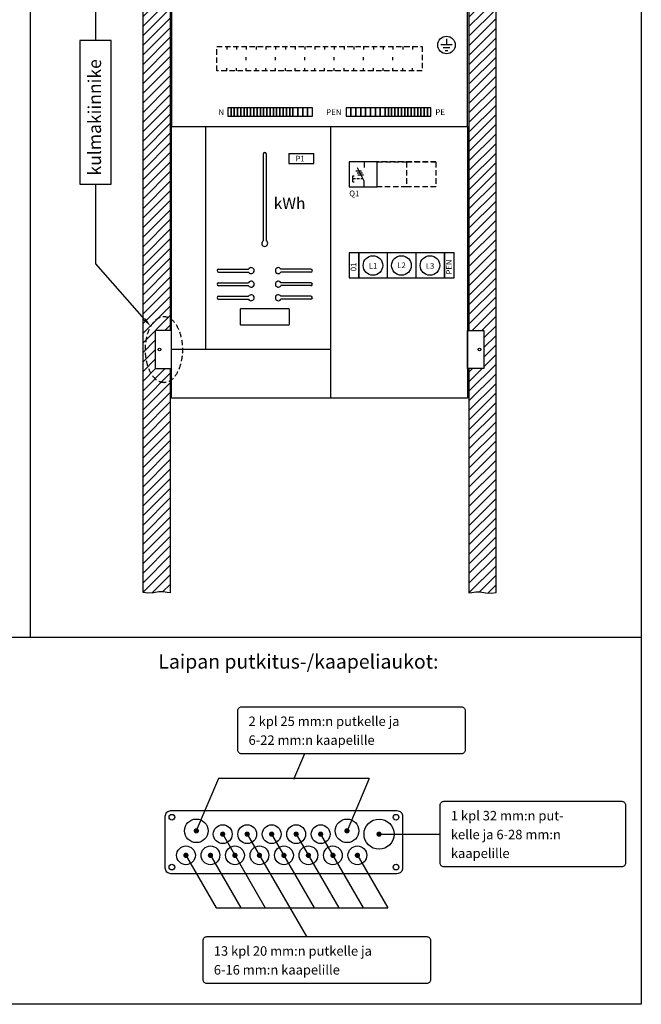
# Model space of a CAD drawing. Extents: x 0 to 7457, y 0 to 3483.
# Drawn here: x 6313 to 7457, y 0 to 1814 of the extents above; entities that cross this region are included whole.
import ezdxf

# ---------------------------------------------------------------- set-up
doc = ezdxf.new("R2010")
doc.units = 0
doc.header["$LTSCALE"] = 40
doc.header["$MEASUREMENT"] = 0
doc.linetypes.add('HIDDEN', pattern=[0.375, 0.25, -0.125])
for name, color, linetype in [('EHYTV1', 1, 'CONTINUOUS'), ('EHYTV5', 5, 'CONTINUOUS'), ('KATKOV1', 1, 'HIDDEN'), ('TEXT15', 1, 'CONTINUOUS'), ('TEXT25', 3, 'CONTINUOUS'), ('TEXT35', 3, 'CONTINUOUS')]:
    doc.layers.add(name, color=color, linetype=linetype)
doc.styles.add('ROMANS', font='romans')

msp = doc.modelspace()

# ---------------------------------------------------------------- hatches: boundary and pattern name
at = {"layer": 'EHYTV1'}
h = msp.add_hatch(dxfattribs=at)
h.set_pattern_fill('ANSI31', color=256, scale=100, style=0)
h.paths.add_polyline_path([(7139.5, 1170.9), (7139.5, 757.8), (7145, 758.4), (7152.2, 759.7), (7160.1, 759.7), (7169.9, 757.7), (7180.4, 757.1), (7189.5, 758.6), (7189.5, 2625.5), (7180.4, 2623.9), (7169.9, 2624.5), (7160.1, 2626.5), (7152.2, 2626.5), (7145, 2625.2), (7139.5, 2624.6), (7139.5, 2331.8), (7167, 2331.8), (7167, 2261.8), (7139.5, 2261.8), (7139.5, 1240.9), (7167, 1240.9), (7167, 1170.9)])
h.paths.add_polyline_path([(6589.5, 1170.9), (6589.5, 757.8), (6583.9, 758.4), (6576.7, 759.7), (6568.9, 759.7), (6559, 757.7), (6548.5, 757.1), (6539.5, 758.6), (6539.5, 2625.5), (6548.5, 2623.9), (6559, 2624.5), (6568.9, 2626.5), (6576.7, 2626.5), (6583.9, 2625.2), (6589.5, 2624.6), (6589.5, 2331.8), (6562, 2331.8), (6562, 2261.8), (6589.5, 2261.8), (6589.5, 1240.9), (6562, 1240.9), (6562, 1170.9)])

# ---------------------------------------------------------------- linework, layer by layer
for p, q in [((6332, 2866.5), (6332, 676)), ((6452.9, 1775.5), (6452.9, 2137.6)), ((7098.1, 1778.5), (7098.1, 1767)), ((7108.3, 1767), (7087.8, 1767)), ((7104.5, 1761.8), (7091.7, 1761.8)), ((7095.5, 1756.7), (7100.7, 1756.7)), ((6654.5, 1616.6), (6654.5, 1206.6)), ((6884.5, 1616.6), (6884.5, 1116.6)), ((6760.9, 1566.4), (6760.9, 1406.2)), ((6766.4, 1566.4), (6766.4, 1406.2)), ((6807.8, 1566.9), (6807.8, 1548.9)), ((6807.8, 1566.9), (6853.8, 1566.9)), ((6853.8, 1548.9), (6853.8, 1566.9)), ((6807.8, 1548.9), (6853.8, 1548.9)), ((6946.6, 1551.5), (6946.6, 1541.5)), ((6925.6, 1515.1), (6925.6, 1525.7)), ((6931.5, 1535.4), (6941.8, 1535.4)), ((6933.4, 1531.7), (6943.7, 1531.7)), ((6946.6, 1515.9), (6934.1, 1540.6)), ((6934.9, 1528), (6945.1, 1528)), ((6452.9, 1364), (6452.9, 1510.8)), ((6946.6, 1505.5), (6946.6, 1515.9)), ((6989.2, 1383.9), (6989.2, 1337.9)), ((7041.7, 1383.9), (7041.7, 1337.9)), ((6542.2, 1261.8), (6452.9, 1364)), ((6678.6, 1354.2), (6733.8, 1354.2)), ((6678.6, 1348.7), (6733.8, 1348.7)), ((6848.6, 1354.2), (6793.4, 1354.2)), ((6848.6, 1348.7), (6793.4, 1348.7)), ((6678.6, 1329.2), (6733.8, 1329.2)), ((6848.6, 1329.2), (6793.4, 1329.2)), ((6678.6, 1323.7), (6733.8, 1323.7)), ((6848.6, 1323.7), (6793.4, 1323.7)), ((6678.6, 1304.2), (6733.8, 1304.2)), ((6678.6, 1298.7), (6733.8, 1298.7)), ((6848.6, 1304.2), (6793.4, 1304.2)), ((6848.6, 1298.7), (6793.4, 1298.7)), ((6718.6, 1280.4), (6718.6, 1252.4)), ((6719.6, 1281.4), (6807.6, 1281.4)), ((6808.6, 1280.4), (6808.6, 1252.4)), ((6719.6, 1251.4), (6807.6, 1251.4)), ((6592, 1206.6), (6884.5, 1206.6)), ((5247.8, 676), (7456.7, 676)), ((6836.5, 461.5), (6816.3, 413.9)), ((6678.6, 416.1), (6637.6, 319.5)), ((6956, 416.1), (6678.6, 416.1)), ((6956, 416.1), (6915.1, 319.5)), ((6686.2, 313.4), (6764.6, 177.7)), ((6731.3, 313.4), (6840.3, 124.6)), ((6776.3, 313.4), (6854.7, 177.7)), ((6821.4, 313.4), (6899.8, 177.7)), ((6866.5, 313.4), (6944.9, 177.7)), ((6617.3, 276.5), (6674.4, 177.7)), ((6662.4, 276.5), (6719.5, 177.7)), ((6932.9, 276.5), (6990, 177.7)), ((6674.4, 177.7), (6990, 177.7))]:
    msp.add_line(p, q, dxfattribs=at)
at = {"layer": 'EHYTV1', "linetype": 'Continuous'}
msp.add_line((6971.6, 313.4), (7086.5, 313.4), dxfattribs=at)
at = {"layer": 'EHYTV1'}
for points in [[(7456.7, 3483.5), (7456.7, 0), (5015.4, 0), (5015.4, 3483.5)], [(6423.3, 1510.8), (6481, 1510.8), (6481, 1775.5), (6423.3, 1775.5)], [(6695.5, 1636.1), (6701.5, 1636.1), (6701.5, 1651.1), (6695.5, 1651.1)], [(6701.5, 1636.1), (6707.5, 1636.1), (6707.5, 1651.1), (6701.5, 1651.1)], [(6707.5, 1636.1), (6713.5, 1636.1), (6713.5, 1651.1), (6707.5, 1651.1)], [(6713.5, 1636.1), (6719.5, 1636.1), (6719.5, 1651.1), (6713.5, 1651.1)], [(6719.5, 1636.1), (6725.5, 1636.1), (6725.5, 1651.1), (6719.5, 1651.1)], [(6725.5, 1636.1), (6731.5, 1636.1), (6731.5, 1651.1), (6725.5, 1651.1)], [(6731.5, 1636.1), (6737.5, 1636.1), (6737.5, 1651.1), (6731.5, 1651.1)], [(6737.5, 1636.1), (6743.5, 1636.1), (6743.5, 1651.1), (6737.5, 1651.1)], [(6743.5, 1636.1), (6749.5, 1636.1), (6749.5, 1651.1), (6743.5, 1651.1)], [(6749.5, 1636.1), (6755.5, 1636.1), (6755.5, 1651.1), (6749.5, 1651.1)], [(6755.5, 1636.1), (6761.5, 1636.1), (6761.5, 1651.1), (6755.5, 1651.1)], [(6761.5, 1636.1), (6767.5, 1636.1), (6767.5, 1651.1), (6761.5, 1651.1)], [(6767.5, 1636.1), (6773.5, 1636.1), (6773.5, 1651.1), (6767.5, 1651.1)], [(6773.5, 1636.1), (6779.5, 1636.1), (6779.5, 1651.1), (6773.5, 1651.1)], [(6779.5, 1636.1), (6785.5, 1636.1), (6785.5, 1651.1), (6779.5, 1651.1)], [(6785.5, 1636.1), (6791.5, 1636.1), (6791.5, 1651.1), (6785.5, 1651.1)], [(6791.5, 1636.1), (6797.5, 1636.1), (6797.5, 1651.1), (6791.5, 1651.1)], [(6797.5, 1636.1), (6803.5, 1636.1), (6803.5, 1651.1), (6797.5, 1651.1)], [(6803.5, 1636.1), (6809.5, 1636.1), (6809.5, 1651.1), (6803.5, 1651.1)], [(6809.5, 1636.1), (6815.5, 1636.1), (6815.5, 1651.1), (6809.5, 1651.1)], [(6815.5, 1636.1), (6824.5, 1636.1), (6824.5, 1651.1), (6815.5, 1651.1)], [(6824.5, 1636.1), (6833.5, 1636.1), (6833.5, 1651.1), (6824.5, 1651.1)], [(6833.5, 1636.1), (6842.5, 1636.1), (6842.5, 1651.1), (6833.5, 1651.1)], [(6842.5, 1636.1), (6851.5, 1636.1), (6851.5, 1651.1), (6842.5, 1651.1)], [(6922.2, 1651.1), (6913.2, 1651.1), (6913.2, 1636.1), (6922.2, 1636.1)], [(6931.2, 1651.1), (6922.2, 1651.1), (6922.2, 1636.1), (6931.2, 1636.1)], [(6940.2, 1651.1), (6931.2, 1651.1), (6931.2, 1636.1), (6940.2, 1636.1)], [(6949.2, 1651.1), (6940.2, 1651.1), (6940.2, 1636.1), (6949.2, 1636.1)], [(6958.2, 1651.1), (6949.2, 1651.1), (6949.2, 1636.1), (6958.2, 1636.1)], [(6967.2, 1651.1), (6958.2, 1651.1), (6958.2, 1636.1), (6967.2, 1636.1)], [(6976.2, 1651.1), (6967.2, 1651.1), (6967.2, 1636.1), (6976.2, 1636.1)], [(6985.2, 1651.1), (6976.2, 1651.1), (6976.2, 1636.1), (6985.2, 1636.1)], [(6991.2, 1651.1), (6985.2, 1651.1), (6985.2, 1636.1), (6991.2, 1636.1)], [(6997.2, 1651.1), (6991.2, 1651.1), (6991.2, 1636.1), (6997.2, 1636.1)], [(7003.2, 1651.1), (6997.2, 1651.1), (6997.2, 1636.1), (7003.2, 1636.1)], [(7009.2, 1651.1), (7003.2, 1651.1), (7003.2, 1636.1), (7009.2, 1636.1)], [(7015.2, 1651.1), (7009.2, 1651.1), (7009.2, 1636.1), (7015.2, 1636.1)], [(7021.2, 1651.1), (7015.2, 1651.1), (7015.2, 1636.1), (7021.2, 1636.1)], [(7027.2, 1651.1), (7021.2, 1651.1), (7021.2, 1636.1), (7027.2, 1636.1)], [(7033.2, 1651.1), (7027.2, 1651.1), (7027.2, 1636.1), (7033.2, 1636.1)], [(7039.2, 1651.1), (7033.2, 1651.1), (7033.2, 1636.1), (7039.2, 1636.1)], [(7045.2, 1651.1), (7039.2, 1651.1), (7039.2, 1636.1), (7045.2, 1636.1)], [(7051.2, 1651.1), (7045.2, 1651.1), (7045.2, 1636.1), (7051.2, 1636.1)], [(7057.2, 1651.1), (7051.2, 1651.1), (7051.2, 1636.1), (7057.2, 1636.1)], [(7063.2, 1651.1), (7057.2, 1651.1), (7057.2, 1636.1), (7063.2, 1636.1)], [(7069.2, 1651.1), (7063.2, 1651.1), (7063.2, 1636.1), (7069.2, 1636.1)], [(6918.7, 1505.5), (6970.7, 1505.5), (6970.7, 1551.5), (6918.7, 1551.5)], [(6918.7, 1337.9), (6936.7, 1337.9), (6936.7, 1383.9), (6918.7, 1383.9)], [(6936.7, 1337.9), (7094.2, 1337.9), (7094.2, 1383.9), (6936.7, 1383.9)], [(7094.2, 1337.9), (7112.2, 1337.9), (7112.2, 1383.9), (7094.2, 1383.9)]]:
    msp.add_lwpolyline(points, close=True, dxfattribs=at)
for points in [[(6589.5, 2261.8), (6589.5, 1240.9), (6562, 1240.9), (6562, 1170.9), (6589.5, 1170.9), (6589.5, 757.8), (6583.9, 758.4), (6576.7, 759.7), (6568.9, 759.7), (6559, 757.7), (6559, 757.7), (6548.5, 757.1), (6548.5, 757.1), (6539.5, 758.6), (6539.5, 2625.5)], [(7139.5, 2261.8), (7139.5, 1240.9), (7167, 1240.9), (7167, 1170.9), (7139.5, 1170.9), (7139.5, 757.8), (7145, 758.4), (7152.2, 759.7), (7160.1, 759.7), (7169.9, 757.7), (7169.9, 757.7), (7180.4, 757.1), (7180.4, 757.1), (7189.5, 758.6), (7189.5, 2625.5)]]:
    msp.add_lwpolyline(points, dxfattribs=at)
for points in [[(6714.1, 468.5), (6714.1, 540.8, -0.414214), (6721, 547.8), (7125.6, 547.8, -0.414214), (7132.6, 540.8), (7132.6, 468.5, -0.414214), (7125.6, 461.5), (6721, 461.5, -0.414214)], [(7086.5, 259.9), (7086.5, 366.9, -0.414214), (7093.4, 373.9), (7420.8, 373.9, -0.414214), (7427.7, 366.9), (7427.7, 259.9, -0.414214), (7420.8, 253), (7093.4, 253, -0.414214)], [(6650.1, 45.3), (6650.1, 117.7, -0.414214), (6657.1, 124.6), (7061.7, 124.6, -0.414214), (7068.6, 117.7), (7068.6, 45.3, -0.414214), (7061.7, 38.4), (6657.1, 38.4, -0.414214)]]:
    msp.add_lwpolyline(points, format="xyb", close=True, dxfattribs=at)
at = {"layer": 'EHYTV1', "const_width": 4.85}
for points in [[(6635.2, 319.5, 1), (6640.1, 319.5, 1)], [(6683.8, 313.4, 1), (6688.6, 313.4, 1)], [(6728.8, 313.4, 1), (6733.7, 313.4, 1)], [(6773.9, 313.4, 1), (6778.8, 313.4, 1)], [(6819, 313.4, 1), (6823.9, 313.4, 1)], [(6864.1, 313.4, 1), (6868.9, 313.4, 1)], [(6912.6, 319.5, 1), (6917.5, 319.5, 1)], [(6971.6, 313.4, 1), (6976.4, 313.4, 1)], [(6616.1, 274.4, 1), (6621, 274.4, 1)], [(6661.2, 274.4, 1), (6666.1, 274.4, 1)], [(6706.3, 274.4, 1), (6711.2, 274.4, 1)], [(6751.4, 274.4, 1), (6756.2, 274.4, 1)], [(6796.5, 274.4, 1), (6801.3, 274.4, 1)], [(6841.5, 274.4, 1), (6846.4, 274.4, 1)], [(6886.6, 274.4, 1), (6891.5, 274.4, 1)], [(6931.7, 274.4, 1), (6936.6, 274.4, 1)]]:
    msp.add_lwpolyline(points, format="xyb", close=True, dxfattribs=at)
at = {"layer": 'EHYTV1'}
for centre, radius in [((7098.1, 1767), 16.1), ((6962.7, 1360.9), 18), ((7015.2, 1360.9), 18), ((7067.7, 1360.9), 18), ((6592.6, 344.6), 5.2), ((7005.2, 344.6), 5.2), ((6637.6, 319.5), 21.7), ((6686.2, 313.4), 17.3), ((6731.3, 313.4), 17.3), ((6776.3, 313.4), 17.3), ((6821.4, 313.4), 17.3), ((6866.5, 313.4), 17.3), ((6915.1, 319.5), 21.7), ((6974, 313.4), 27.7), ((6618.6, 274.4), 17.3), ((6663.6, 274.4), 17.3), ((6708.7, 274.4), 17.3), ((6753.8, 274.4), 17.3), ((6798.9, 274.4), 17.3), ((6844, 274.4), 17.3), ((6889, 274.4), 17.3), ((6934.1, 274.4), 17.3), ((6592.6, 252.7), 5.2), ((7005.2, 252.7), 5.2)]:
    msp.add_circle(centre, radius, dxfattribs=at)
for centre, radius, start, end in [((6763.6, 1566.4), 2.75, 0, 180), ((6763.6, 1401.4), 5.5, 120, 60), ((6678.6, 1351.4), 2.75, 90, 270), ((6738.6, 1351.4), 5.5, 210, 150), ((6788.6, 1351.4), 5.5, 30, 330), ((6848.6, 1351.4), 2.75, 270, 90), ((6678.6, 1326.4), 2.75, 90, 270), ((6738.6, 1326.4), 5.5, 210, 150), ((6788.6, 1326.4), 5.5, 30, 330), ((6848.6, 1326.4), 2.75, 270, 90), ((6738.6, 1301.4), 5.5, 210, 150), ((6788.6, 1301.4), 5.5, 30, 330), ((6678.6, 1301.4), 2.75, 90, 270), ((6848.6, 1301.4), 2.75, 270, 90), ((6719.6, 1280.4), 1, 90, 180), ((6807.6, 1280.4), 1, 0, 90), ((6719.6, 1252.4), 1, 180, 270), ((6807.6, 1252.4), 1, 270, 0)]:
    msp.add_arc(centre, radius, start, end, dxfattribs=at)
msp.add_solid([(6544.4, 1263.8), (6553.8, 1248.7), (6540, 1259.9)], dxfattribs=at)
at = {"layer": 'EHYTV5'}
for points in [[(7137, 1616.6), (7137, 2516.6), (6592, 2516.6), (6592, 1616.6)], [(6562, 1170.9), (6592, 1170.9), (6592, 1240.9), (6562, 1240.9)], [(7167, 1170.9), (7137, 1170.9), (7137, 1240.9), (7167, 1240.9)]]:
    msp.add_lwpolyline(points, close=True, dxfattribs=at)
msp.add_lwpolyline([(6592, 1116.6), (6592, 1616.6), (7137, 1616.6), (7137, 1116.6), (6592, 1116.6)], dxfattribs=at)
msp.add_lwpolyline([(7017.4, 251, -0.414214), (7007, 240.6), (6590.8, 240.6, -0.414214), (6580.4, 251), (6580.4, 346.4, -0.414214), (6590.8, 356.8), (7007, 356.8, -0.414214), (7017.4, 346.4)], format="xyb", close=True, dxfattribs=at)
for centre in [(6570, 1205.9), (7159, 1205.9)]:
    msp.add_circle(centre, 2.55, dxfattribs=at)
at = {"layer": 'KATKOV1'}
for p, q in [((6693.5, 1764.1), (6693.5, 1758.7)), ((6711.5, 1764.1), (6711.5, 1758.7)), ((6729.5, 1764.1), (6729.5, 1758.7)), ((6747.5, 1764.1), (6747.5, 1758.7)), ((6765.5, 1764.1), (6765.5, 1758.7)), ((6783.5, 1764.1), (6783.5, 1758.7)), ((6801.5, 1764.1), (6801.5, 1758.7)), ((6819.5, 1764.1), (6819.5, 1758.7)), ((6837.5, 1764.1), (6837.5, 1758.7)), ((6855.5, 1764.1), (6855.5, 1758.7)), ((6873.5, 1764.1), (6873.5, 1758.7)), ((6891.5, 1764.1), (6891.5, 1758.7)), ((6909.5, 1764.1), (6909.5, 1758.7)), ((6927.5, 1764.1), (6927.5, 1758.7)), ((6945.5, 1764.1), (6945.5, 1758.7)), ((6963.5, 1764.1), (6963.5, 1758.7)), ((6981.5, 1764.1), (6981.5, 1758.7)), ((6999.5, 1764.1), (6999.5, 1758.7)), ((7017.5, 1764.1), (7017.5, 1758.7)), ((7035.5, 1764.1), (7035.5, 1758.7)), ((6729.5, 1739), (6729.5, 1744.4)), ((6783.5, 1739), (6783.5, 1744.4)), ((6837.5, 1739), (6837.5, 1744.4)), ((6891.5, 1739), (6891.5, 1744.4)), ((6945.5, 1739), (6945.5, 1744.4)), ((6999.5, 1739), (6999.5, 1744.4)), ((6693.5, 1719.1), (6693.5, 1724.5)), ((6711.5, 1719.1), (6711.5, 1724.5)), ((6729.5, 1719.1), (6729.5, 1724.5)), ((6747.5, 1719.1), (6747.5, 1724.5)), ((6765.5, 1719.1), (6765.5, 1724.5)), ((6783.5, 1719.1), (6783.5, 1724.5)), ((6801.5, 1719.1), (6801.5, 1724.5)), ((6819.5, 1719.1), (6819.5, 1724.5)), ((6837.5, 1719.1), (6837.5, 1724.5)), ((6855.5, 1719.1), (6855.5, 1724.5)), ((6873.5, 1719.1), (6873.5, 1724.5)), ((6891.5, 1719.1), (6891.5, 1724.5)), ((6909.5, 1719.1), (6909.5, 1724.5)), ((6927.5, 1719.1), (6927.5, 1724.5)), ((6945.5, 1719.1), (6945.5, 1724.5)), ((6963.5, 1719.1), (6963.5, 1724.5)), ((6981.5, 1719.1), (6981.5, 1724.5)), ((6999.5, 1719.1), (6999.5, 1724.5)), ((7017.5, 1719.1), (7017.5, 1724.5)), ((7035.5, 1719.1), (7035.5, 1724.5)), ((6970.7, 1551.5), (7024.7, 1551.5)), ((7078.7, 1551.5), (6970.7, 1551.5)), ((7024.7, 1551.5), (7078.7, 1551.5)), ((7024.7, 1551.5), (7024.7, 1505.5)), ((7078.7, 1551.5), (7078.7, 1505.5)), ((6925.6, 1525.7), (6928, 1525.7)), ((6930.4, 1520.4), (6925.6, 1520.4)), ((6925.6, 1515.1), (6928, 1515.1)), ((6938.2, 1520.4), (6932.9, 1520.4)), ((6944.4, 1520.4), (6940.4, 1520.4)), ((7024.7, 1505.5), (6970.7, 1505.5)), ((7078.7, 1505.5), (7024.7, 1505.5))]:
    msp.add_line(p, q, dxfattribs=at)
msp.add_lwpolyline([(6675.5, 1719.1), (6675.5, 1764.1), (7053.5, 1764.1), (7053.5, 1719.1)], close=True, dxfattribs=at)
at = {"layer": 'KATKOV1', "color": 2}
msp.add_ellipse((6578, 1205.9), major_axis=(0, -60.9), ratio=0.559241, dxfattribs=at)

# ---------------------------------------------------------------- texts
at = {"layer": 'EHYTV1', "style": 'ROMANS'}
for s, height, p in [('P1', 10.4, (6820.2, 1552.5)), ('kWh', 21.02, (6780.1, 1464.9)), ('Q1', 10.4, (6919.2, 1488.4)), ('L1', 10.4, (6955.1, 1354.9)), ('L2', 10.4, (7007.6, 1356)), ('L3', 10.4, (7060.1, 1354.7))]:
    msp.add_text(s, height=height, dxfattribs=at).set_placement(p)
for s, p in [('01', (6932.2, 1350.3)), ('PEN', (7107.9, 1344.2))]:
    msp.add_text(s, height=10.4, rotation=90, dxfattribs=at).set_placement(p)
at = {"layer": 'TEXT15', "style": 'ROMANS'}
for s, height, p in [('N', 10.6, (6678.3, 1638.1)), ('PEN', 10.63, (6876.6, 1638.1)), ('PE', 10.63, (7077.6, 1638.1)), ('2 kpl 25 mm:n putkelle ja ', 17.477, (6733.8, 512.6)), ('6-22 mm:n kaapelille', 17.477, (6733.8, 477.9)), ('1 kpl 32 mm:n put-', 17.477, (7106.2, 338.7)), ('kelle ja 6-28 mm:n', 17.477, (7106.2, 304)), ('kaapelille', 17.48, (7106.2, 269.4)), ('13 kpl 20 mm:n putkelle ja ', 17.477, (6669.8, 89.5)), ('6-16 mm:n kaapelille', 17.477, (6669.8, 54.8))]:
    msp.add_text(s, height=height, dxfattribs=at).set_placement(p)
at = {"layer": 'TEXT25', "style": 'ROMANS'}
msp.add_text('Laipan putkitus-/kaapeliaukot:', height=26.216, dxfattribs=at).set_placement((6567.8, 618.3))
at = {"layer": 'TEXT35', "style": 'ROMANS'}
msp.add_text('kulmakiinnike', height=23.665, rotation=90, dxfattribs=at).set_placement((6462.2, 1526.6))

doc.saveas('drawing.dxf')
